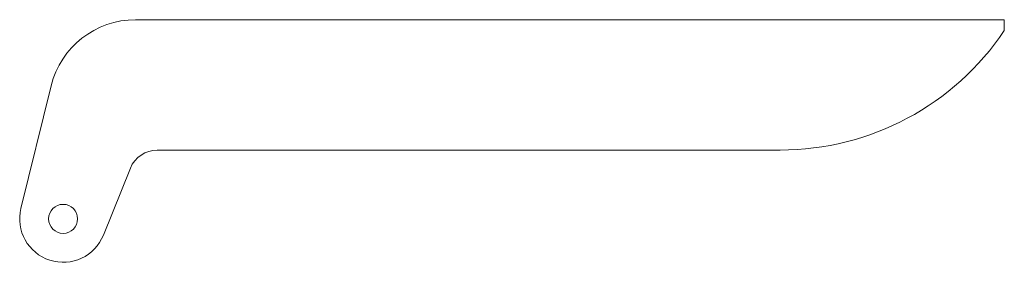
# Model space of a CAD drawing. Units: millimetres. Extents: x -6 to 130, y -6 to 28.
import ezdxf

# ---------------------------------------------------------------- set-up
doc = ezdxf.new("R2010")
doc.units = ezdxf.units.MM
doc.layers.get('0').update_dxf_attribs({"linetype": 'CONTINUOUS', "lineweight": 0})

msp = doc.modelspace()

# ---------------------------------------------------------------- linework, layer by layer
for p, q in [((10, 27.5), (130, 27.5)), ((130, 27.5), (130, 26)), ((-5.83, 1.44), (-1.65, 18.37)), ((99.05, 9.5), (13, 9.5)), ((5.56, -2.24), (9.29, 7))]:
    msp.add_line(p, q)
msp.add_circle((0, 0), 2)
for centre, radius, start, end in [((10, 15.5), 12, 90, 166.1538), ((99.05, 46.78), 37.28, 270, 326.1234), ((13, 5.5), 4, 90, 158.0399), ((0, 0), 6, 166.1538, 338.0399)]:
    msp.add_arc(centre, radius, start, end)

doc.saveas('drawing.dxf')
